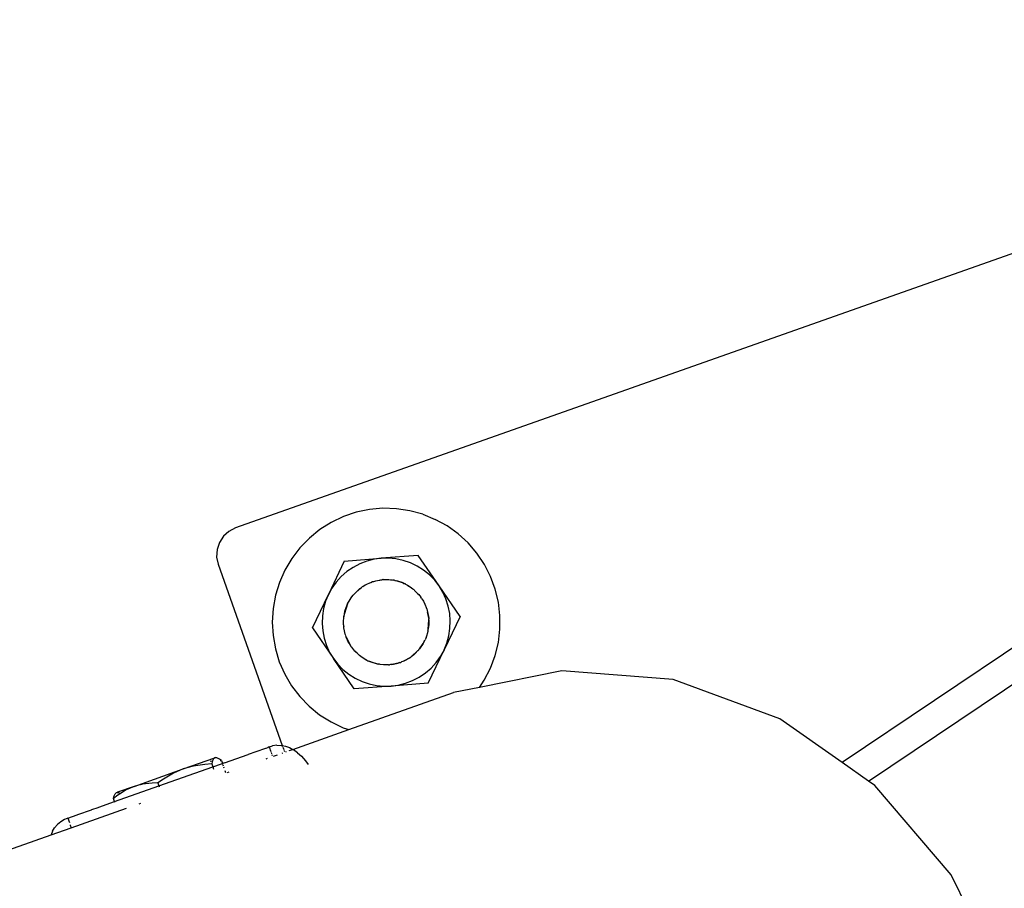
# Model space of a CAD drawing. Units: millimetres. Extents: x -8577 to 7784, y -3622 to 4389.
# Drawn here: x -1001 to -782, y 1935 to 2129 of the extents above; entities that cross this region are included whole.
import ezdxf

# ---------------------------------------------------------------- set-up
doc = ezdxf.new("R2010")
doc.units = ezdxf.units.MM
doc.header["$MEASUREMENT"] = 0
doc.layers.add('DIMENSIONS', color=8, linetype='Continuous')
doc.layers.add('ES_Equipment', color=7, linetype='Continuous')
doc.styles.get("Standard").update_dxf_attribs({"font": 'arial.ttf'})
doc.dimstyles.new('ISO-25', dxfattribs={"dimtxt": 250, "dimasz": 250, "dimexe": 200, "dimexo": 0.625, "dimtad": 0, "dimdec": 0, "dimrnd": 100, "dimdsep": 46, "dimtxsty": 'Standard', "dimblk": 'ARCHTICK', "dimcen": 2.5, "dimdle": 200, "dimclrd": 256, "dimclre": 256, "dimclrt": 256, "dimadec": 0, "dimazin": 0, "dimtfac": 1, "dimtdec": 0, "dimtmove": 0, "dimatfit": 3, "dimfxl": 1, "dimarcsym": 0})

# ---------------------------------------------------------------- blocks, each defined once
blk = doc.blocks.new('_ArchTick')
at = {"color": 0, "linetype": 'ByBlock', "const_width": 0.15}
blk.add_lwpolyline([(-0.5, -0.5), (0.5, 0.5)], dxfattribs=at)
blk = doc.blocks.new('*D3')
at = {"layer": 'Defpoints', "color": 0, "transparency": 16777216}
for p in [(7584.44, 4188.79), (-7584.44, 2099.2), (7584.44, 2099.2)]:
    blk.add_point(p, dxfattribs=at)
at = {"layer": 'DIMENSIONS', "lineweight": -2, "transparency": 16777216}
for p, q in [((-7584.44, 2099.82), (-7584.44, 4388.79)), ((7584.44, 2099.82), (7584.44, 4388.79)), ((-7784.44, 4188.79), (-746.87, 4188.79)), ((7784.44, 4188.79), (746.87, 4188.79))]:
    blk.add_line(p, q, dxfattribs=at)
at = {"layer": 'DIMENSIONS', "lineweight": -2, "transparency": 16777216, "xscale": 250, "yscale": 250, "zscale": 250, "rotation": 180}
blk.add_blockref('_ArchTick', (-7584.44, 4188.79), dxfattribs=at)
at = {"layer": 'DIMENSIONS', "lineweight": -2, "transparency": 16777216, "xscale": 250, "yscale": 250, "zscale": 250}
blk.add_blockref('_ArchTick', (7584.44, 4188.79), dxfattribs=at)
at = {"layer": 'DIMENSIONS', "transparency": 16777216, "insert": (0, 4188.79), "char_height": 250, "attachment_point": 5}
blk.add_mtext('15200mm', dxfattribs=at)

msp = doc.modelspace()

# ---------------------------------------------------------------- linework, layer by layer
at = {"layer": 'ES_Equipment'}
for p, q in [((-677.83, 2112.82), (-953.22, 2015.45)), ((-716.58, 2031.36), (-818.05, 1963.16)), ((-812.15, 1959.02), (-709.8, 2027.81)), ((-923.37, 2019.56), (-926.32, 2018.94)), ((-920.38, 2019.83), (-923.37, 2019.56)), ((-917.37, 2019.73), (-920.38, 2019.83)), ((-914.39, 2019.29), (-917.37, 2019.73)), ((-911.49, 2018.49), (-914.39, 2019.29)), ((-929.17, 2017.98), (-931.89, 2016.69)), ((-926.32, 2018.94), (-929.17, 2017.98)), ((-911.49, 2018.49), (-908.7, 2017.36)), ((-906.07, 2015.9), (-908.7, 2017.36)), ((-954.7, 2014.69), (-955.93, 2013.59)), ((-953.22, 2015.45), (-954.7, 2014.69)), ((-934.44, 2015.09), (-936.77, 2013.19)), ((-931.89, 2016.69), (-934.44, 2015.09)), ((-903.62, 2014.14), (-906.07, 2015.9)), ((-955.93, 2013.59), (-956.84, 2012.2)), ((-936.77, 2013.19), (-938.87, 2011.04)), ((-901.41, 2012.11), (-903.62, 2014.14)), ((-957.35, 2010.62), (-957.44, 2008.96)), ((-956.84, 2012.2), (-957.35, 2010.62)), ((-938.87, 2011.04), (-940.7, 2008.65)), ((-899.44, 2009.83), (-901.41, 2012.11)), ((-957.44, 2008.96), (-957.09, 2007.34)), ((-940.7, 2008.65), (-942.23, 2006.06)), ((-928.99, 2008.04), (-932.54, 2000.59)), ((-928.99, 2008.04), (-920.76, 2008.68)), ((-923.97, 2008.05), (-925.54, 2007.45)), ((-922.34, 2008.47), (-923.97, 2008.05)), ((-920.76, 2008.68), (-922.34, 2008.47)), ((-912.54, 2009.32), (-920.76, 2008.68)), ((-919.17, 2008.72), (-920.76, 2008.68)), ((-917.5, 2008.56), (-919.17, 2008.72)), ((-915.85, 2008.21), (-917.5, 2008.56)), ((-914.26, 2007.67), (-915.85, 2008.21)), ((-907.87, 2002.52), (-912.54, 2009.32)), ((-897.76, 2007.33), (-899.44, 2009.83)), ((-957.09, 2007.34), (-942.8, 1966.92)), ((-942.23, 2006.06), (-943.45, 2003.3)), ((-927.03, 2006.67), (-928.41, 2005.72)), ((-925.54, 2007.45), (-927.03, 2006.67)), ((-912.74, 2006.94), (-914.26, 2007.67)), ((-911.32, 2006.05), (-912.74, 2006.94)), ((-910.01, 2004.99), (-911.32, 2006.05)), ((-896.39, 2004.65), (-897.76, 2007.33)), ((-929.68, 2004.61), (-930.8, 2003.36)), ((-928.41, 2005.72), (-929.68, 2004.61)), ((-920.58, 2003.89), (-922.66, 2003.45)), ((-922.66, 2003.45), (-921.94, 2003.66)), ((-921.94, 2003.66), (-921.59, 2003.76)), ((-921.94, 2003.66), (-921.59, 2003.73)), ((-921.59, 2003.76), (-920.58, 2003.89)), ((-920.39, 2003.93), (-920.58, 2003.89)), ((-920.3, 2003.93), (-920.39, 2003.93)), ((-920.3, 2003.93), (-920.15, 2003.95)), ((-920.15, 2003.95), (-919.78, 2003.94)), ((-920.15, 2003.92), (-919.78, 2003.94)), ((-919.78, 2003.94), (-919.06, 2003.92)), ((-919.06, 2003.92), (-918.69, 2003.91)), ((-919.06, 2003.92), (-918.33, 2003.85)), ((-918.69, 2003.91), (-918.33, 2003.85)), ((-918.33, 2003.85), (-918.13, 2003.81)), ((-917.91, 2003.8), (-918.13, 2003.81)), ((-917.71, 2003.74), (-917.91, 2003.8)), ((-917.71, 2003.74), (-917.61, 2003.72)), ((-917.61, 2003.72), (-917.26, 2003.63)), ((-917.61, 2003.72), (-917.25, 2003.66)), ((-917.25, 2003.66), (-915.88, 2003.18)), ((-908.84, 2003.78), (-910.01, 2004.99)), ((-907.87, 2002.52), (-908.84, 2003.78)), ((-895.35, 2001.83), (-896.39, 2004.65)), ((-943.45, 2003.3), (-944.33, 2000.43)), ((-931.78, 2001.99), (-932.54, 2000.59)), ((-930.8, 2003.36), (-931.78, 2001.99)), ((-926.6, 2000.94), (-925.53, 2001.93)), ((-925.51, 2001.91), (-926.58, 2000.92)), ((-925.53, 2001.93), (-925.23, 2002.13)), ((-925.51, 2001.91), (-925.23, 2002.13)), ((-925.23, 2002.13), (-925.18, 2002.16)), ((-925.04, 2002.29), (-925.18, 2002.16)), ((-924.83, 2002.39), (-925.04, 2002.29)), ((-924.83, 2002.39), (-924.62, 2002.54)), ((-924.62, 2002.54), (-923.99, 2002.89)), ((-924.62, 2002.54), (-924.32, 2002.74)), ((-924.32, 2002.74), (-923.99, 2002.89)), ((-923.99, 2002.89), (-923.33, 2003.2)), ((-923.33, 2003.2), (-923.03, 2003.31)), ((-923.03, 2003.31), (-922.99, 2003.35)), ((-922.99, 2003.35), (-922.88, 2003.39)), ((-922.82, 2003.42), (-922.88, 2003.39)), ((-922.66, 2003.45), (-922.82, 2003.42)), ((-915.88, 2003.18), (-917.26, 2003.63)), ((-915.89, 2003.16), (-915.76, 2003.1)), ((-915.88, 2003.18), (-915.76, 2003.1)), ((-915.76, 2003.1), (-915.54, 2003.03)), ((-915.35, 2002.91), (-915.54, 2003.03)), ((-915.35, 2002.91), (-914.91, 2002.67)), ((-914.91, 2002.67), (-914.58, 2002.5)), ((-914.91, 2002.67), (-914.29, 2002.29)), ((-914.58, 2002.5), (-914.29, 2002.29)), ((-914.29, 2002.29), (-913.71, 2001.85)), ((-913.71, 2001.85), (-913.63, 2001.79)), ((-913.63, 2001.79), (-913.52, 2001.71)), ((-913.41, 2001.64), (-913.52, 2001.71)), ((-913.41, 2001.64), (-913.31, 2001.51)), ((-913.31, 2001.51), (-913.16, 2001.38)), ((-907.04, 2001.16), (-907.87, 2002.52)), ((-903.2, 1995.72), (-907.87, 2002.52)), ((-894.64, 1998.91), (-895.35, 2001.83)), ((-944.33, 2000.43), (-944.87, 1997.47)), ((-936.1, 1993.15), (-932.54, 2000.59)), ((-932.54, 2000.59), (-933.15, 1999.12)), ((-928.24, 1998.54), (-927.7, 1999.49)), ((-927.7, 1999.49), (-927.29, 2000.09)), ((-927.7, 1999.49), (-927.52, 1999.81)), ((-927.52, 1999.81), (-927.29, 2000.09)), ((-927.29, 2000.09), (-927.01, 2000.43)), ((-926.89, 2000.63), (-927.01, 2000.43)), ((-926.73, 2000.77), (-926.89, 2000.63)), ((-926.73, 2000.77), (-926.6, 2000.94)), ((-926.73, 2000.77), (-926.58, 2000.92)), ((-913.16, 2001.38), (-912.64, 2000.86)), ((-912.64, 2000.86), (-912.39, 2000.6)), ((-912.64, 2000.86), (-912.17, 2000.3)), ((-912.39, 2000.6), (-912.17, 2000.3)), ((-912.17, 2000.3), (-911.95, 2000)), ((-911.79, 1999.83), (-911.95, 2000)), ((-911.71, 1999.65), (-911.79, 1999.83)), ((-911.71, 1999.65), (-911.53, 1999.42)), ((-911.71, 1999.65), (-911.36, 1999.09)), ((-911.53, 1999.42), (-911.36, 1999.09)), ((-906.34, 1999.64), (-907.04, 2001.16)), ((-905.82, 1998.04), (-906.34, 1999.64)), ((-944.87, 1997.47), (-945.05, 1994.46)), ((-933.6, 1997.5), (-933.87, 1995.84)), ((-933.15, 1999.12), (-933.6, 1997.5)), ((-928.24, 1998.54), (-928.94, 1996.4)), ((-928.94, 1996.4), (-928.77, 1997.18)), ((-928.77, 1997.18), (-928.64, 1997.52)), ((-928.74, 1997.17), (-928.64, 1997.52)), ((-928.64, 1997.52), (-928.24, 1998.54)), ((-911.36, 1999.09), (-911.03, 1998.45)), ((-911.03, 1998.45), (-910.89, 1998.11)), ((-911.03, 1998.45), (-910.86, 1998.12)), ((-910.89, 1998.11), (-910.75, 1997.77)), ((-910.86, 1998.12), (-910.75, 1997.77)), ((-910.67, 1997.61), (-910.75, 1997.77)), ((-910.62, 1997.38), (-910.67, 1997.61)), ((-910.62, 1997.38), (-910.52, 1997.08)), ((-910.52, 1997.08), (-910.43, 1996.73)), ((-910.52, 1997.08), (-910.41, 1996.74)), ((-905.49, 1996.39), (-905.82, 1998.04)), ((-894.29, 1995.92), (-894.64, 1998.91)), ((-933.87, 1995.84), (-933.93, 1994.16)), ((-929.15, 1994.67), (-929.1, 1995.39)), ((-929.1, 1995.39), (-929.05, 1995.78)), ((-929.1, 1995.39), (-929.08, 1995.76)), ((-929.08, 1995.76), (-929.05, 1995.78)), ((-929.05, 1995.78), (-929.02, 1996.04)), ((-929.01, 1996.18), (-929.02, 1996.04)), ((-928.94, 1996.4), (-929.01, 1996.18)), ((-910.16, 1995.3), (-910.43, 1996.73)), ((-910.41, 1996.74), (-910.16, 1995.3)), ((-910.27, 1992.91), (-910.16, 1994.94)), ((-910.16, 1995.3), (-910.16, 1995.22)), ((-910.15, 1995.18), (-910.16, 1995.22)), ((-910.16, 1994.99), (-910.15, 1995.18)), ((-910.16, 1994.99), (-910.16, 1994.94)), ((-910.16, 1994.94), (-910.15, 1994.21)), ((-903.2, 1995.72), (-906.76, 1988.28)), ((-905.36, 1994.71), (-905.49, 1996.39)), ((-894.29, 1992.91), (-894.29, 1995.92)), ((-945.05, 1994.46), (-944.87, 1991.46)), ((-936.1, 1993.15), (-931.43, 1986.35)), ((-933.93, 1994.16), (-933.8, 1992.49)), ((-929.17, 1994.3), (-929.15, 1994.67)), ((-929.14, 1993.94), (-929.17, 1994.3)), ((-929.14, 1993.94), (-929.15, 1994.67)), ((-929.13, 1993.88), (-929.14, 1993.94)), ((-929.13, 1993.88), (-929.14, 1993.7)), ((-929.14, 1993.7), (-929.1, 1993.47)), ((-929.07, 1993.21), (-929.1, 1993.47)), ((-929.04, 1992.85), (-929.07, 1993.21)), ((-928.95, 1992.49), (-929.07, 1993.21)), ((-928.95, 1992.49), (-929.04, 1992.85)), ((-910.36, 1992.47), (-910.28, 1992.69)), ((-910.28, 1992.69), (-910.27, 1992.91)), ((-910.19, 1993.48), (-910.27, 1992.91)), ((-910.19, 1993.48), (-910.15, 1994.21)), ((-910.14, 1993.84), (-910.19, 1993.48)), ((-910.15, 1994.21), (-910.14, 1993.84)), ((-905.69, 1991.37), (-905.43, 1993.03)), ((-905.43, 1993.03), (-905.36, 1994.71)), ((-894.65, 1989.92), (-894.29, 1992.91)), ((-944.87, 1991.46), (-944.34, 1988.49)), ((-933.8, 1992.49), (-933.47, 1990.84)), ((-933.47, 1990.84), (-932.96, 1989.24)), ((-928.78, 1991.79), (-928.95, 1992.49)), ((-928.68, 1991.49), (-928.78, 1991.79)), ((-928.69, 1991.43), (-928.68, 1991.49)), ((-928.64, 1991.33), (-928.69, 1991.43)), ((-928.64, 1991.33), (-928.63, 1991.26)), ((-928.63, 1991.26), (-928.55, 1991.11)), ((-928.26, 1990.43), (-928.55, 1991.11)), ((-928.55, 1991.11), (-927.59, 1989.22)), ((-911.05, 1990.33), (-910.99, 1990.53)), ((-910.92, 1990.67), (-910.99, 1990.53)), ((-910.66, 1991.35), (-910.92, 1990.67)), ((-910.76, 1991), (-910.92, 1990.67)), ((-910.66, 1991.35), (-910.76, 1991)), ((-910.45, 1992.05), (-910.66, 1991.35)), ((-910.36, 1992.47), (-910.45, 1992.05)), ((-910.34, 1992.4), (-910.45, 1992.05)), ((-910.36, 1992.47), (-910.34, 1992.4)), ((-906.15, 1989.75), (-905.69, 1991.37)), ((-944.34, 1988.49), (-943.47, 1985.62)), ((-932.96, 1989.24), (-932.25, 1987.71)), ((-928.12, 1990.09), (-928.26, 1990.43)), ((-927.93, 1989.78), (-928.26, 1990.43)), ((-927.93, 1989.78), (-928.12, 1990.09)), ((-927.59, 1989.22), (-927.93, 1989.78)), ((-927.59, 1989.22), (-927.5, 1989.05)), ((-927.5, 1989.05), (-927.44, 1988.98)), ((-927.36, 1988.85), (-927.44, 1988.98)), ((-927.12, 1988.57), (-927.36, 1988.85)), ((-927.12, 1988.57), (-927.34, 1988.86)), ((-926.65, 1988.01), (-927.12, 1988.57)), ((-912.41, 1988.25), (-912.35, 1988.33)), ((-912.21, 1988.48), (-912.35, 1988.33)), ((-912.21, 1988.48), (-911.42, 1989.7)), ((-911.39, 1989.69), (-912.21, 1988.48)), ((-911.23, 1990.02), (-911.42, 1989.7)), ((-911.23, 1990.02), (-911.39, 1989.69)), ((-911.17, 1990.15), (-911.23, 1990.02)), ((-911.17, 1990.15), (-911.05, 1990.33)), ((-910.31, 1980.84), (-906.76, 1988.28)), ((-906.76, 1988.28), (-907.52, 1986.88)), ((-906.76, 1988.28), (-906.15, 1989.75)), ((-895.36, 1986.99), (-894.65, 1989.92)), ((-932.25, 1987.71), (-931.43, 1986.35)), ((-931.43, 1986.35), (-930.45, 1985.09)), ((-926.76, 1979.55), (-931.43, 1986.35)), ((-926.42, 1987.73), (-926.65, 1988.01)), ((-926.14, 1987.5), (-926.65, 1988.01)), ((-926.14, 1987.5), (-926.42, 1987.73)), ((-925.99, 1987.36), (-926.14, 1987.5)), ((-925.99, 1987.36), (-925.84, 1987.2)), ((-925.84, 1987.2), (-925.67, 1987.09)), ((-925.59, 1987.02), (-925.67, 1987.09)), ((-925.31, 1986.78), (-925.59, 1987.02)), ((-925, 1986.59), (-925.59, 1987.02)), ((-925, 1986.59), (-925.31, 1986.78)), ((-924.39, 1986.2), (-925, 1986.59)), ((-924.08, 1986), (-924.39, 1986.2)), ((-924.39, 1986.2), (-923.94, 1985.97)), ((-915.64, 1985.83), (-914.36, 1986.52)), ((-914.36, 1986.52), (-915.63, 1985.8)), ((-914.3, 1986.56), (-914.36, 1986.52)), ((-914.3, 1986.56), (-914.26, 1986.58)), ((-914.26, 1986.58), (-914.12, 1986.71)), ((-914.07, 1986.74), (-914.12, 1986.71)), ((-914.07, 1986.74), (-912.57, 1988.1)), ((-913.5, 1987.19), (-914.07, 1986.74)), ((-913.23, 1987.44), (-913.5, 1987.19)), ((-913.21, 1987.42), (-913.5, 1987.19)), ((-912.57, 1988.1), (-913.21, 1987.42)), ((-912.57, 1988.1), (-912.41, 1988.25)), ((-908.54, 1985.46), (-907.56, 1986.82)), ((-907.56, 1986.82), (-907.54, 1986.85)), ((-907.52, 1986.88), (-907.54, 1986.85)), ((-896.41, 1984.17), (-895.36, 1986.99)), ((-943.47, 1985.62), (-942.26, 1982.86)), ((-930.45, 1985.09), (-929.28, 1983.88)), ((-923.94, 1985.97), (-924.08, 1986)), ((-923.94, 1985.97), (-923.75, 1985.84)), ((-923.75, 1985.84), (-923.54, 1985.77)), ((-923.08, 1985.57), (-923.54, 1985.77)), ((-923.54, 1985.77), (-921.46, 1985.1)), ((-922.73, 1985.45), (-923.08, 1985.57)), ((-922.74, 1985.43), (-923.08, 1985.57)), ((-921.46, 1985.1), (-922.74, 1985.43)), ((-921.33, 1985.06), (-921.46, 1985.1)), ((-921.17, 1985.06), (-921.33, 1985.06)), ((-920.97, 1985.02), (-921.17, 1985.06)), ((-920.24, 1984.95), (-920.97, 1985.02)), ((-919.88, 1984.91), (-920.24, 1984.95)), ((-919.51, 1984.93), (-920.24, 1984.95)), ((-919.51, 1984.93), (-919.88, 1984.91)), ((-919.14, 1984.95), (-919.51, 1984.93)), ((-919.14, 1984.95), (-918.91, 1984.94)), ((-918.72, 1984.98), (-918.91, 1984.94)), ((-918.4, 1985.02), (-918.72, 1984.98)), ((-918.42, 1984.99), (-918.72, 1984.98)), ((-918.4, 1985.02), (-918.42, 1984.99)), ((-918.4, 1985.02), (-917, 1985.32)), ((-916.99, 1985.29), (-918.4, 1985.02)), ((-916.65, 1985.42), (-917, 1985.32)), ((-916.65, 1985.42), (-916.99, 1985.29)), ((-916.65, 1985.42), (-916.47, 1985.46)), ((-916.47, 1985.46), (-916.26, 1985.56)), ((-915.97, 1985.67), (-916.26, 1985.56)), ((-915.64, 1985.83), (-915.97, 1985.67)), ((-915.63, 1985.8), (-915.97, 1985.67)), ((-910.92, 1983.12), (-909.66, 1984.22)), ((-909.66, 1984.22), (-908.54, 1985.46)), ((-897.79, 1981.5), (-896.41, 1984.17)), ((-942.26, 1982.86), (-940.73, 1980.27)), ((-929.28, 1983.88), (-927.97, 1982.83)), ((-927.97, 1982.83), (-926.55, 1981.93)), ((-926.55, 1981.93), (-925.04, 1981.2)), ((-913.78, 1981.41), (-912.3, 1982.18)), ((-912.3, 1982.18), (-910.92, 1983.12)), ((-880.48, 1983.61), (-898.86, 1979.91)), ((-855.68, 1981.62), (-880.48, 1983.61)), ((-940.73, 1980.27), (-938.9, 1977.87)), ((-918.53, 1980.19), (-926.76, 1979.55)), ((-925.04, 1981.2), (-923.44, 1980.66)), ((-923.44, 1980.66), (-921.8, 1980.31)), ((-921.8, 1980.31), (-920.13, 1980.16)), ((-920.13, 1980.16), (-918.53, 1980.19)), ((-910.31, 1980.84), (-918.53, 1980.19)), ((-918.53, 1980.19), (-916.97, 1980.4)), ((-916.97, 1980.4), (-915.35, 1980.81)), ((-915.35, 1980.81), (-913.78, 1981.41)), ((-898.86, 1979.91), (-904.62, 1978.75)), ((-898.86, 1979.91), (-897.79, 1981.5)), ((-831.9, 1972.9), (-855.68, 1981.62)), ((-938.9, 1977.87), (-936.81, 1975.71)), ((-927.99, 1970.49), (-904.62, 1978.75)), ((-936.81, 1975.71), (-934.48, 1973.81)), ((-934.48, 1973.81), (-931.93, 1972.2)), ((-931.93, 1972.2), (-929.22, 1970.91)), ((-929.22, 1970.91), (-927.99, 1970.49)), ((-818.05, 1963.16), (-831.9, 1972.9)), ((-940.48, 1966.07), (-927.99, 1970.49)), ((-948.64, 1965.59), (-946.5, 1966.34)), ((-946.5, 1966.34), (-946.43, 1966.37)), ((-946.43, 1966.37), (-946.03, 1966.51)), ((-946.03, 1966.51), (-945.99, 1966.52)), ((-945.74, 1966.61), (-945.99, 1966.52)), ((-945.74, 1966.61), (-944.97, 1966.84)), ((-945.74, 1966.61), (-945.54, 1966.08)), ((-944, 1966.98), (-944.97, 1966.84)), ((-944, 1966.98), (-943.04, 1966.96)), ((-943.04, 1966.96), (-942.8, 1966.92)), ((-942.8, 1966.92), (-942.72, 1966.68)), ((-942.8, 1966.92), (-942.08, 1966.78)), ((-942.68, 1966.57), (-942.48, 1966.02)), ((-942.08, 1966.78), (-941.22, 1966.47)), ((-941.22, 1966.47), (-940.48, 1966.07)), ((-964.89, 1961.7), (-957.81, 1964.2)), ((-957.81, 1964.2), (-958.14, 1963.93)), ((-957.66, 1964.26), (-957.81, 1964.2)), ((-957.37, 1964.2), (-957.81, 1964.2)), ((-957.37, 1964.2), (-957.66, 1964.26)), ((-956.77, 1963.89), (-957.37, 1964.2)), ((-955.68, 1963.1), (-950.43, 1964.95)), ((-950.4, 1964.96), (-950.43, 1964.95)), ((-948.74, 1965.55), (-950.4, 1964.96)), ((-948.74, 1965.55), (-948.64, 1965.59)), ((-945.5, 1965.96), (-945.38, 1965.62)), ((-945.28, 1965.35), (-945.18, 1965.07)), ((-945.14, 1964.96), (-945.06, 1964.72)), ((-944.79, 1964.55), (-943.86, 1964.88)), ((-942.85, 1965.23), (-942.67, 1965.3)), ((-942.44, 1965.91), (-942.32, 1965.57)), ((-942.02, 1965.53), (-941.87, 1965.58)), ((-941.24, 1965.8), (-940.48, 1966.07)), ((-940.48, 1966.07), (-940.3, 1965.98)), ((-939.42, 1965.34), (-940.3, 1965.98)), ((-939.42, 1965.34), (-938.53, 1964.53)), ((-938.53, 1964.53), (-937.63, 1963.51)), ((-970.32, 1957.92), (-958.29, 1962.17)), ((-962.67, 1962.33), (-964.89, 1961.7)), ((-960.06, 1962.73), (-962.67, 1962.33)), ((-958.53, 1962.83), (-960.06, 1962.73)), ((-958.89, 1963.44), (-958.33, 1963.5)), ((-958.42, 1963.31), (-958.53, 1962.83)), ((-958.53, 1962.83), (-958.29, 1962.17)), ((-958.33, 1963.5), (-958.42, 1963.31)), ((-958.14, 1963.93), (-958.33, 1963.5)), ((-958.29, 1962.17), (-956.37, 1962.85)), ((-958.29, 1962.17), (-958.11, 1961.64)), ((-956.38, 1963.59), (-956.77, 1963.89)), ((-956.65, 1963.59), (-956.38, 1963.59)), ((-956.38, 1963.59), (-956.13, 1962.89)), ((-956.37, 1962.85), (-956.13, 1962.89)), ((-956.13, 1962.89), (-955.91, 1963.02)), ((-956.1, 1962.81), (-956.07, 1962.71)), ((-956.04, 1962.63), (-955.96, 1962.4)), ((-955.68, 1963.1), (-955.91, 1963.02)), ((-955.88, 1962.16), (-955.81, 1961.97)), ((-946.37, 1963.99), (-946.09, 1964.09)), ((-937.63, 1963.51), (-937.05, 1962.73)), ((-812.15, 1959.02), (-818.05, 1963.16)), ((-975.85, 1957.83), (-964.89, 1961.7)), ((-967.02, 1960.79), (-969.3, 1959.46)), ((-964.89, 1961.7), (-967.02, 1960.79)), ((-955.6, 1961.38), (-955.44, 1960.92)), ((-955.02, 1960.93), (-954.64, 1961.07)), ((-980.2, 1954.43), (-970.32, 1957.92)), ((-975.85, 1957.83), (-979.54, 1956.52)), ((-975.85, 1957.83), (-977.63, 1957.03)), ((-974.35, 1958.23), (-975.85, 1957.83)), ((-974.35, 1958.23), (-973.7, 1958.5)), ((-974.01, 1958.32), (-974.35, 1958.23)), ((-971.84, 1958.57), (-974.01, 1958.32)), ((-970.56, 1958.58), (-971.84, 1958.57)), ((-969.3, 1959.46), (-970.56, 1958.58)), ((-970.56, 1958.58), (-970.32, 1957.92)), ((-970.32, 1957.92), (-970.24, 1957.69)), ((-810.77, 1958.05), (-812.15, 1959.02)), ((-793.73, 1938.08), (-810.77, 1958.05)), ((-979.47, 1955.85), (-980.44, 1955.09)), ((-980.44, 1955.09), (-980.32, 1955.57)), ((-980.32, 1955.57), (-980.05, 1956.19)), ((-980.05, 1956.19), (-979.93, 1956.28)), ((-979.93, 1956.28), (-979.87, 1956.41)), ((-979.59, 1956.46), (-979.87, 1956.41)), ((-979.54, 1956.52), (-979.59, 1956.46)), ((-979.59, 1956.46), (-979.28, 1956.46)), ((-978.86, 1956.24), (-979.47, 1955.85)), ((-979.28, 1956.46), (-978.86, 1956.24)), ((-977.63, 1957.03), (-978.86, 1956.24)), ((-983.88, 1953.13), (-983.68, 1953.2)), ((-983.68, 1953.2), (-980.2, 1954.43)), ((-980.2, 1954.43), (-980.44, 1955.09)), ((-980.14, 1954.24), (-980.2, 1954.43)), ((-974.74, 1953.96), (-974.34, 1954.1)), ((-990.59, 1950.75), (-988.53, 1951.48)), ((-989.87, 1948.61), (-977.5, 1952.98)), ((-988.53, 1951.48), (-988.41, 1951.52)), ((-988.41, 1951.52), (-985.36, 1952.6)), ((-985.36, 1952.6), (-985.24, 1952.65)), ((-985.24, 1952.65), (-983.88, 1953.13)), ((-992.92, 1949.33), (-993.56, 1948.58)), ((-992.19, 1949.94), (-992.92, 1949.33)), ((-991.34, 1950.44), (-992.19, 1949.94)), ((-991.32, 1950.45), (-991.34, 1950.44)), ((-990.59, 1950.75), (-991.32, 1950.45)), ((-990.59, 1950.75), (-990.27, 1949.75)), ((-990.08, 1949.22), (-990.07, 1949.2)), ((-990.06, 1949.17), (-989.87, 1948.61)), ((-1016.73, 1939.12), (-994.36, 1947.03)), ((-994.36, 1947.03), (-989.87, 1948.61)), ((-994.03, 1947.8), (-994.36, 1947.03)), ((-994.03, 1947.8), (-993.56, 1948.58)), ((-781.94, 1914.36), (-793.73, 1938.08))]:
    msp.add_line(p, q, dxfattribs=at)

# ---------------------------------------------------------------- dimensions: what is measured, and where the dimension line sits
at = {"layer": 'DIMENSIONS'}
dim = msp.add_linear_dim(base=(7584.44, 4188.79), p1=(-7584.44, 2099.2), p2=(7584.44, 2099.2), dimstyle='ISO-25', override={"dimpost": 'mm'}, dxfattribs=at)
dim.commit()
dim.dimension.update_dxf_attribs({"geometry": '*D3', "text_midpoint": (0, 4188.79)})

doc.saveas('drawing.dxf')
